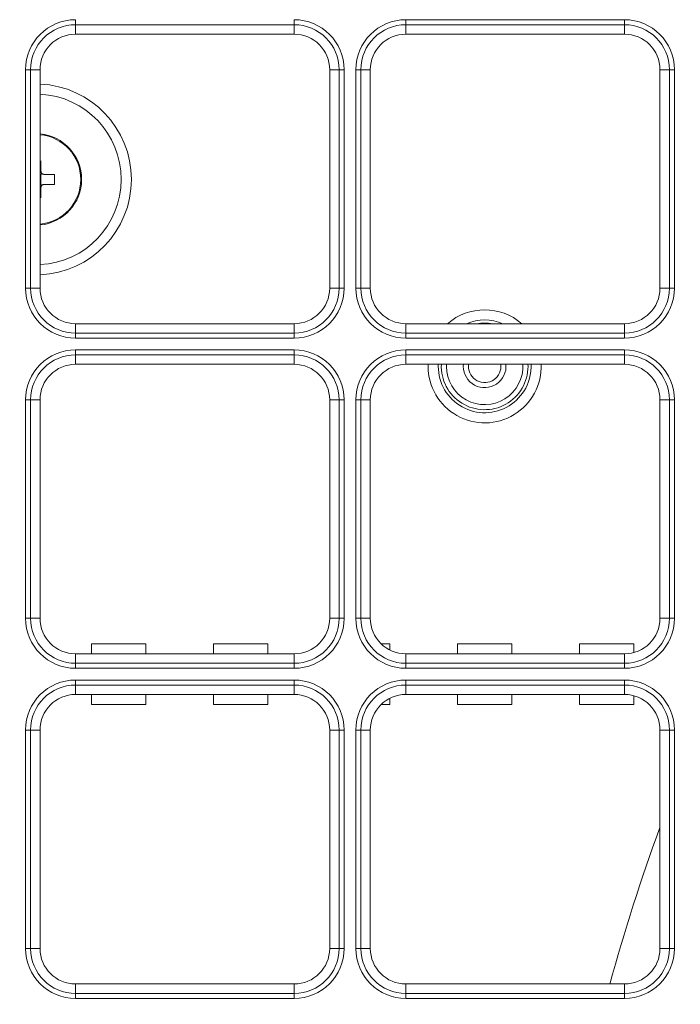
# Model space of a CAD drawing. Units: inches. Extents: x 122 to 9912, y 90 to 827.
# Drawn here: x 598 to 600, y 169 to 173 of the extents above; entities that cross this region are included whole.
import ezdxf

# ---------------------------------------------------------------- set-up
doc = ezdxf.new("R2010")
doc.units = ezdxf.units.IN
doc.header["$MEASUREMENT"] = 0
doc.layers.add('1', color=7, linetype='Continuous', true_color=0xffffff)
doc.layers.add('145', color=7, linetype='Continuous', true_color=0xffffff)
doc.styles.get("Standard").update_dxf_attribs({"font": 'arial.ttf'})
doc.dimstyles.get("Standard").update_dxf_attribs({"dimtxt": 0.18, "dimasz": 0.18, "dimexe": 0.18, "dimexo": 0.0625, "dimgap": 0.09, "dimtad": 0, "dimtih": 1, "dimtoh": 1, "dimdec": 4, "dimzin": 0, "dimdsep": 46, "dimtxsty": 'Standard', "dimcen": 0.09, "dimadec": 0, "dimazin": 0, "dimtfac": 1, "dimtdec": 4, "dimtofl": 0, "dimtmove": 0, "dimatfit": 3, "dimfxl": 1, "dimtolj": 1, "dimtzin": 0, "dimarcsym": 0})

# ---------------------------------------------------------------- blocks, each defined once
blk = doc.blocks.new('IDU')
at = {"layer": '1', "color": 3, "linetype": 'Continuous', "lineweight": 13}
for p, q in [((9812.46724, 706.53185), (9812.46724, 706.55158)), ((9813.32724, 706.53185), (9813.32724, 706.55158)), ((9813.76724, 706.53185), (9813.76724, 706.55158)), ((9813.76724, 706.55158), (9814.62724, 706.55158)), ((9814.62724, 706.53185), (9814.62724, 706.55158)), ((9812.46724, 706.49464), (9812.46724, 706.53185)), ((9813.32724, 706.53185), (9812.46724, 706.53185)), ((9813.32724, 706.49464), (9813.32724, 706.53185)), ((9813.76724, 706.49464), (9813.76724, 706.53185)), ((9814.62724, 706.53185), (9813.76724, 706.53185)), ((9814.62724, 706.49464), (9814.62724, 706.53185)), ((9813.32724, 706.49464), (9812.46724, 706.49464)), ((9814.62724, 706.49464), (9813.76724, 706.49464)), ((9812.2703, 706.35464), (9812.29002, 706.35464)), ((9812.2703, 705.49464), (9812.2703, 706.35464)), ((9812.29002, 706.35464), (9812.32724, 706.35464)), ((9812.29002, 706.35464), (9812.29002, 705.49464)), ((9812.32724, 706.35464), (9812.32724, 705.49464)), ((9813.46724, 706.35464), (9813.50445, 706.35464)), ((9813.46724, 705.49464), (9813.46724, 706.35464)), ((9813.50445, 706.35464), (9813.52418, 706.35464)), ((9813.50445, 705.49464), (9813.50445, 706.35464)), ((9813.52418, 706.35464), (9813.52418, 705.49464)), ((9813.59002, 706.35464), (9813.5703, 706.35464)), ((9813.5703, 705.49464), (9813.5703, 706.35464)), ((9813.59002, 706.35464), (9813.62724, 706.35464)), ((9813.59002, 706.35464), (9813.59002, 705.49464)), ((9813.62724, 706.35464), (9813.62724, 705.49464)), ((9814.76724, 706.35464), (9814.80445, 706.35464)), ((9814.76724, 705.49464), (9814.76724, 706.35464)), ((9814.80445, 705.49464), (9814.80445, 706.35464)), ((9814.80445, 706.35464), (9814.82418, 706.35464)), ((9814.82418, 706.35464), (9814.82418, 705.49464)), ((9812.33084, 705.95464), (9812.33084, 705.99558)), ((9812.32724, 705.93904), (9812.33084, 705.94264)), ((9812.33084, 705.94264), (9812.32724, 705.94264)), ((9812.32724, 705.92264), (9812.33084, 705.92264)), ((9812.33084, 705.94264), (9812.33435, 705.94615)), ((9812.33084, 705.94264), (9812.33084, 705.90264)), ((9812.34284, 705.94264), (9812.38378, 705.94264)), ((9812.33084, 705.90264), (9812.32724, 705.90624)), ((9812.33084, 705.90264), (9812.32724, 705.90264)), ((9812.33084, 705.90264), (9812.33435, 705.89913)), ((9812.33084, 705.8497), (9812.33084, 705.89064)), ((9812.34284, 705.90264), (9812.38378, 705.90264)), ((9812.2703, 705.49464), (9812.29002, 705.49464)), ((9812.32724, 705.49464), (9812.29002, 705.49464)), ((9813.46724, 705.49464), (9813.50445, 705.49464)), ((9813.50445, 705.49464), (9813.52418, 705.49464)), ((9813.5703, 705.49464), (9813.59002, 705.49464)), ((9813.59002, 705.49464), (9813.62724, 705.49464)), ((9814.76724, 705.49464), (9814.80445, 705.49464)), ((9814.82418, 705.49464), (9814.80445, 705.49464)), ((9812.46724, 705.35464), (9812.46724, 705.31743)), ((9812.46724, 705.35464), (9813.32724, 705.35464)), ((9813.32724, 705.35464), (9813.32724, 705.31743)), ((9813.76724, 705.35464), (9814.62724, 705.35464)), ((9813.76724, 705.31743), (9813.76724, 705.35464)), ((9814.62724, 705.31743), (9814.62724, 705.35464)), ((9812.46724, 705.31743), (9813.32724, 705.31743)), ((9812.46724, 705.2977), (9812.46724, 705.31743)), ((9813.32724, 705.2977), (9812.46724, 705.2977)), ((9813.32724, 705.2977), (9813.32724, 705.31743)), ((9813.76724, 705.31743), (9814.62724, 705.31743)), ((9813.76724, 705.2977), (9813.76724, 705.31743)), ((9814.62724, 705.2977), (9813.76724, 705.2977)), ((9814.62724, 705.2977), (9814.62724, 705.31743)), ((9812.46724, 705.23185), (9812.46724, 705.25158)), ((9812.46724, 705.25158), (9813.32724, 705.25158)), ((9812.46724, 705.19464), (9812.46724, 705.23185)), ((9813.32724, 705.23185), (9812.46724, 705.23185)), ((9813.32724, 705.23185), (9813.32724, 705.25158)), ((9813.32724, 705.19464), (9813.32724, 705.23185)), ((9813.76724, 705.23185), (9813.76724, 705.25158)), ((9813.76724, 705.25158), (9814.62724, 705.25158)), ((9813.76724, 705.19464), (9813.76724, 705.23185)), ((9814.62724, 705.23185), (9813.76724, 705.23185)), ((9814.62724, 705.23185), (9814.62724, 705.25158)), ((9814.62724, 705.19464), (9814.62724, 705.23185)), ((9813.32724, 705.19464), (9812.46724, 705.19464)), ((9814.62724, 705.19464), (9813.76724, 705.19464)), ((9813.85464, 705.18664), (9813.85479, 705.19466)), ((9813.89479, 705.19465), (9813.89462, 705.18664)), ((9813.92677, 705.19465), (9813.92655, 705.18664)), ((9813.99324, 705.18664), (9813.99362, 705.19464)), ((9814.01374, 705.19464), (9814.01324, 705.18664)), ((9814.24773, 705.19465), (9814.24791, 705.18664)), ((9812.2703, 705.05464), (9812.29002, 705.05464)), ((9812.2703, 704.19464), (9812.2703, 705.05464)), ((9812.29002, 705.05464), (9812.32724, 705.05464)), ((9812.29002, 705.05464), (9812.29002, 704.19464)), ((9812.32724, 705.05464), (9812.32724, 704.19464)), ((9813.46724, 704.19464), (9813.46724, 705.05464)), ((9813.46724, 705.05464), (9813.50445, 705.05464)), ((9813.50445, 704.19464), (9813.50445, 705.05464)), ((9813.50445, 705.05464), (9813.52418, 705.05464)), ((9813.52418, 705.05464), (9813.52418, 704.19464)), ((9813.59002, 705.05464), (9813.5703, 705.05464)), ((9813.5703, 704.19464), (9813.5703, 705.05464)), ((9813.59002, 705.05464), (9813.62724, 705.05464)), ((9813.59002, 705.05464), (9813.59002, 704.19464)), ((9813.62724, 705.05464), (9813.62724, 704.19464)), ((9814.76724, 704.19464), (9814.76724, 705.05464)), ((9814.76724, 705.05464), (9814.80445, 705.05464)), ((9814.80445, 704.19464), (9814.80445, 705.05464)), ((9814.80445, 705.05464), (9814.82418, 705.05464)), ((9814.82418, 705.05464), (9814.82418, 704.19464)), ((9812.2703, 704.19464), (9812.29002, 704.19464)), ((9812.32724, 704.19464), (9812.29002, 704.19464)), ((9813.46724, 704.19464), (9813.50445, 704.19464)), ((9813.50445, 704.19464), (9813.52418, 704.19464)), ((9813.5703, 704.19464), (9813.59002, 704.19464)), ((9813.59002, 704.19464), (9813.62724, 704.19464)), ((9814.76724, 704.19464), (9814.80445, 704.19464)), ((9814.82418, 704.19464), (9814.80445, 704.19464)), ((9812.74425, 704.09464), (9812.53023, 704.09464)), ((9812.53023, 704.05464), (9812.53023, 704.09464)), ((9812.53023, 704.05464), (9812.53023, 704.09464)), ((9812.74425, 704.09464), (9812.53023, 704.09464)), ((9812.74425, 704.05464), (9812.74425, 704.09464)), ((9812.74425, 704.05464), (9812.74425, 704.09464)), ((9813.22425, 704.09464), (9813.01023, 704.09464)), ((9813.01023, 704.05464), (9813.01023, 704.09464)), ((9813.22425, 704.09464), (9813.01023, 704.09464)), ((9813.01023, 704.05464), (9813.01023, 704.09464)), ((9813.22425, 704.05464), (9813.22425, 704.09464)), ((9813.22425, 704.05464), (9813.22425, 704.09464)), ((9813.70425, 704.09464), (9813.66926, 704.09464)), ((9813.70425, 704.09464), (9813.66926, 704.09464)), ((9813.70425, 704.06961), (9813.70425, 704.09464)), ((9813.70425, 704.06961), (9813.70425, 704.09464)), ((9814.18425, 704.09464), (9813.97023, 704.09464)), ((9813.97023, 704.05464), (9813.97023, 704.09464)), ((9814.18425, 704.09464), (9813.97023, 704.09464)), ((9813.97023, 704.05464), (9813.97023, 704.09464)), ((9814.18425, 704.05464), (9814.18425, 704.09464)), ((9814.18425, 704.05464), (9814.18425, 704.09464)), ((9814.66425, 704.09464), (9814.45023, 704.09464)), ((9814.45023, 704.05464), (9814.45023, 704.09464)), ((9814.66425, 704.09464), (9814.45023, 704.09464)), ((9814.45023, 704.05464), (9814.45023, 704.09464)), ((9814.66425, 704.05962), (9814.66425, 704.09464)), ((9814.66425, 704.05962), (9814.66425, 704.09464)), ((9812.46724, 704.05464), (9812.46724, 704.01743)), ((9812.46724, 704.05464), (9813.32724, 704.05464)), ((9813.32724, 704.05464), (9813.32724, 704.01743)), ((9813.76724, 704.05464), (9814.62724, 704.05464)), ((9813.76724, 704.01743), (9813.76724, 704.05464)), ((9814.62724, 704.01743), (9814.62724, 704.05464)), ((9812.46724, 704.01743), (9813.32724, 704.01743)), ((9812.46724, 703.9977), (9812.46724, 704.01743)), ((9813.32724, 703.9977), (9813.32724, 704.01743)), ((9813.76724, 704.01743), (9814.62724, 704.01743)), ((9813.76724, 703.9977), (9813.76724, 704.01743)), ((9814.62724, 703.9977), (9814.62724, 704.01743)), ((9813.32724, 703.9977), (9812.46724, 703.9977)), ((9814.62724, 703.9977), (9813.76724, 703.9977)), ((9812.46724, 703.93185), (9812.46724, 703.95158)), ((9812.46724, 703.95158), (9813.32724, 703.95158)), ((9813.32724, 703.93185), (9813.32724, 703.95158)), ((9813.76724, 703.93185), (9813.76724, 703.95158)), ((9813.76724, 703.95158), (9814.62724, 703.95158)), ((9814.62724, 703.93185), (9814.62724, 703.95158)), ((9812.46724, 703.89464), (9812.46724, 703.93185)), ((9813.32724, 703.93185), (9812.46724, 703.93185)), ((9813.32724, 703.89464), (9813.32724, 703.93185)), ((9813.76724, 703.89464), (9813.76724, 703.93185)), ((9814.62724, 703.93185), (9813.76724, 703.93185)), ((9814.62724, 703.89464), (9814.62724, 703.93185)), ((9813.32724, 703.89464), (9812.46724, 703.89464)), ((9812.53023, 703.85464), (9812.53023, 703.89464)), ((9812.53023, 703.85464), (9812.53023, 703.89464)), ((9812.74425, 703.85464), (9812.74425, 703.89464)), ((9812.74425, 703.85464), (9812.74425, 703.89464)), ((9813.01023, 703.85464), (9813.01023, 703.89464)), ((9813.01023, 703.85464), (9813.01023, 703.89464)), ((9813.22425, 703.85464), (9813.22425, 703.89464)), ((9813.22425, 703.85464), (9813.22425, 703.89464)), ((9813.70425, 703.85464), (9813.70425, 703.87967)), ((9813.70425, 703.85464), (9813.70425, 703.87967)), ((9814.62724, 703.89464), (9813.76724, 703.89464)), ((9813.97023, 703.85464), (9813.97023, 703.89464)), ((9813.97023, 703.85464), (9813.97023, 703.89464)), ((9814.18425, 703.85464), (9814.18425, 703.89464)), ((9814.18425, 703.85464), (9814.18425, 703.89464)), ((9814.45023, 703.85464), (9814.45023, 703.89464)), ((9814.45023, 703.85464), (9814.45023, 703.89464)), ((9814.66425, 703.85464), (9814.66425, 703.88966)), ((9814.66425, 703.85464), (9814.66425, 703.88966)), ((9812.74425, 703.85464), (9812.53023, 703.85464)), ((9812.74425, 703.85464), (9812.53023, 703.85464)), ((9813.22425, 703.85464), (9813.01023, 703.85464)), ((9813.22425, 703.85464), (9813.01023, 703.85464)), ((9813.70425, 703.85464), (9813.66926, 703.85464)), ((9813.70425, 703.85464), (9813.66926, 703.85464)), ((9814.18425, 703.85464), (9813.97023, 703.85464)), ((9814.18425, 703.85464), (9813.97023, 703.85464)), ((9814.66425, 703.85464), (9814.45023, 703.85464)), ((9814.66425, 703.85464), (9814.45023, 703.85464)), ((9812.2703, 703.75464), (9812.29002, 703.75464)), ((9812.2703, 702.89464), (9812.2703, 703.75464)), ((9812.32724, 703.75464), (9812.29002, 703.75464)), ((9812.29002, 703.75464), (9812.29002, 702.89464)), ((9812.32724, 703.75464), (9812.32724, 702.89464)), ((9813.46724, 703.75464), (9813.50445, 703.75464)), ((9813.46724, 702.89464), (9813.46724, 703.75464)), ((9813.50445, 702.89464), (9813.50445, 703.75464)), ((9813.50445, 703.75464), (9813.52418, 703.75464)), ((9813.52418, 703.75464), (9813.52418, 702.89464)), ((9813.5703, 703.75464), (9813.59002, 703.75464)), ((9813.5703, 702.89464), (9813.5703, 703.75464)), ((9813.59002, 703.75464), (9813.62724, 703.75464)), ((9813.59002, 703.75464), (9813.59002, 702.89464)), ((9813.62724, 703.75464), (9813.62724, 702.89464)), ((9814.76724, 702.89464), (9814.76724, 703.75464)), ((9814.76724, 703.75464), (9814.80445, 703.75464)), ((9814.80445, 703.75464), (9814.82418, 703.75464)), ((9814.80445, 702.89464), (9814.80445, 703.75464)), ((9814.82418, 703.75464), (9814.82418, 702.89464)), ((9812.2703, 702.89464), (9812.29002, 702.89464)), ((9812.29002, 702.89464), (9812.32724, 702.89464)), ((9813.46724, 702.89464), (9813.50445, 702.89464)), ((9813.50445, 702.89464), (9813.52418, 702.89464)), ((9813.5703, 702.89464), (9813.59002, 702.89464)), ((9813.59002, 702.89464), (9813.62724, 702.89464)), ((9814.76724, 702.89464), (9814.80445, 702.89464)), ((9814.80445, 702.89464), (9814.82418, 702.89464)), ((9812.46724, 702.75464), (9813.32724, 702.75464)), ((9812.46724, 702.75464), (9812.46724, 702.71743)), ((9813.32724, 702.75464), (9813.32724, 702.71743)), ((9813.76724, 702.71743), (9813.76724, 702.75464)), ((9813.76724, 702.75464), (9814.62724, 702.75464)), ((9814.62724, 702.71743), (9814.62724, 702.75464)), ((9812.46724, 702.71743), (9813.32724, 702.71743)), ((9812.46724, 702.6977), (9812.46724, 702.71743)), ((9813.32724, 702.6977), (9812.46724, 702.6977)), ((9813.32724, 702.6977), (9813.32724, 702.71743)), ((9813.76724, 702.71743), (9814.62724, 702.71743)), ((9813.76724, 702.6977), (9813.76724, 702.71743)), ((9814.62724, 702.6977), (9813.76724, 702.6977)), ((9814.62724, 702.6977), (9814.62724, 702.71743))]:
    blk.add_line(p, q, dxfattribs=at)
for centre, radius, start, end in [((9812.46724, 706.35464), 0.19694, 90, 180), ((9813.32724, 706.35464), 0.19694, 0, 90), ((9813.76724, 706.35464), 0.19694, 90, 180), ((9814.62724, 706.35464), 0.19694, 0, 90), ((9812.46724, 706.35464), 0.17721, 90, 180), ((9813.32724, 706.35464), 0.17721, 0, 90), ((9813.76724, 706.35464), 0.17721, 90, 180), ((9814.62724, 706.35464), 0.17721, 0, 90), ((9812.46724, 706.35464), 0.14, 90, 180), ((9813.32724, 706.35464), 0.14, 0, 90), ((9813.76724, 706.35464), 0.14, 90, 180), ((9814.62724, 706.35464), 0.14, 0, 90), ((9812.31084, 705.92264), 0.376, 272.50312, 87.49693), ((9812.31084, 705.92264), 0.336, 272.8013, 87.19874), ((9812.31084, 705.92264), 0.17684, 275.32119, 84.68418), ((9812.31084, 705.92264), 0.18, 275.23142, 84.77441), ((9812.46724, 705.49464), 0.19694, 180, 270), ((9812.46724, 705.49464), 0.17721, 180, 270), ((9812.46724, 705.49464), 0.14, 180, 270), ((9813.32724, 705.49464), 0.14, 270, 0), ((9813.32724, 705.49464), 0.17721, 270, 0), ((9813.32724, 705.49464), 0.19694, 270, 0), ((9813.76724, 705.49464), 0.19694, 180, 270), ((9813.76724, 705.49464), 0.17721, 180, 270), ((9813.76724, 705.49464), 0.14, 180, 270), ((9814.62724, 705.49464), 0.14, 270, 0), ((9814.62724, 705.49464), 0.17721, 270, 0), ((9814.62724, 705.49464), 0.19694, 270, 0), ((9814.07724, 705.18664), 0.2226, 48.99922, 130.99497), ((9814.07724, 705.18664), 0.18262, 66.91486, 113.07929), ((9814.07724, 705.18664), 0.17067, 79.84661, 100.15865), ((9812.46724, 705.05464), 0.19694, 90, 180), ((9812.46724, 705.05464), 0.17721, 90, 180), ((9813.32724, 705.05464), 0.19694, 0, 90), ((9813.32724, 705.05464), 0.17721, 0, 90), ((9813.76724, 705.05464), 0.19694, 90, 180), ((9813.76724, 705.05464), 0.17721, 90, 180), ((9814.62724, 705.05464), 0.19694, 0, 90), ((9814.62724, 705.05464), 0.17721, 0, 90), ((9812.46724, 705.05464), 0.14, 90, 180), ((9813.32724, 705.05464), 0.14, 0, 90), ((9813.76724, 705.05464), 0.14, 90, 180), ((9814.07724, 705.18664), 0.2226, 180, 2.0588), ((9814.07724, 705.18664), 0.18262, 180, 2.50889), ((9814.07724, 705.18664), 0.17067, 177.31683, 0), ((9814.07724, 705.18664), 0.15069, 180, 3.0431), ((9814.07724, 705.18664), 0.084, 180, 5.46166), ((9814.07724, 705.18664), 0.064, 180, 7.17725), ((9814.62724, 705.05464), 0.14, 0, 90), ((9812.46724, 704.19464), 0.19694, 180, 270), ((9812.46724, 704.19464), 0.17721, 180, 270), ((9812.46724, 704.19464), 0.14, 180, 270), ((9813.32724, 704.19464), 0.14, 270, 0), ((9813.32724, 704.19464), 0.17721, 270, 0), ((9813.32724, 704.19464), 0.19694, 270, 0), ((9813.76724, 704.19464), 0.19694, 180, 270), ((9813.76724, 704.19464), 0.17721, 180, 270), ((9813.76724, 704.19464), 0.14, 180, 270), ((9814.62724, 704.19464), 0.14, 270, 0), ((9814.62724, 704.19464), 0.17721, 270, 0), ((9814.62724, 704.19464), 0.19694, 270, 0), ((9812.46724, 703.75464), 0.19694, 90, 180), ((9813.32724, 703.75464), 0.19694, 0, 90), ((9813.76724, 703.75464), 0.19694, 90, 180), ((9814.62724, 703.75464), 0.19694, 0, 90), ((9812.46724, 703.75464), 0.17721, 90, 180), ((9813.32724, 703.75464), 0.17721, 0, 90), ((9813.76724, 703.75464), 0.17721, 90, 180), ((9814.62724, 703.75464), 0.17721, 0, 90), ((9812.46724, 703.75464), 0.14, 90, 180), ((9813.32724, 703.75464), 0.14, 0, 90), ((9813.76724, 703.75464), 0.14, 90, 180), ((9814.62724, 703.75464), 0.14, 0, 90), ((9821.99724, 700.72264), 7.7, 159.880785, 164.702812), ((9812.46724, 702.89464), 0.19694, 180, 270), ((9812.46724, 702.89464), 0.17721, 180, 270), ((9812.46724, 702.89464), 0.14, 180, 270), ((9813.32724, 702.89464), 0.14, 270, 0), ((9813.32724, 702.89464), 0.17721, 270, 0), ((9813.32724, 702.89464), 0.19694, 270, 0), ((9813.76724, 702.89464), 0.19694, 180, 270), ((9813.76724, 702.89464), 0.17721, 180, 270), ((9813.76724, 702.89464), 0.14, 180, 270), ((9814.62724, 702.89464), 0.14, 270, 0), ((9814.62724, 702.89464), 0.17721, 270, 0), ((9814.62724, 702.89464), 0.19694, 270, 0)]:
    blk.add_arc(centre, radius, start, end, dxfattribs=at)
blk.add_ellipse((9812.26692, 705.92264), major_axis=(0, 0.23458), ratio=0.5, start_param=4.6270265, end_param=4.7977514, dxfattribs=at)
for points in [[(9812.33084, 705.95464), (9812.33084, 705.95385), (9812.33092, 705.95308), (9812.33114, 705.95193), (9812.33124, 705.95155), (9812.33146, 705.9508), (9812.3316, 705.95042), (9812.33205, 705.94933), (9812.33242, 705.94864), (9812.33307, 705.94766), (9812.33331, 705.94734), (9812.33381, 705.94673), (9812.33407, 705.94644), (9812.33491, 705.9456), (9812.33551, 705.9451), (9812.3365, 705.94444), (9812.33684, 705.94424), (9812.33753, 705.94387), (9812.33824, 705.94354), (9812.33898, 705.94327), (9812.33973, 705.94304), (9812.34011, 705.94295), (9812.34127, 705.94272), (9812.34205, 705.94264), (9812.34284, 705.94264)], [(9812.34284, 705.90264), (9812.34205, 705.90264), (9812.34128, 705.90256), (9812.34013, 705.90234), (9812.33975, 705.90224), (9812.339, 705.90201), (9812.33862, 705.90188), (9812.33753, 705.90143), (9812.33684, 705.90106), (9812.33586, 705.90041), (9812.33554, 705.90017), (9812.33493, 705.89967), (9812.33463, 705.89941), (9812.3338, 705.89857), (9812.3333, 705.89797), (9812.33264, 705.89698), (9812.33244, 705.89664), (9812.33207, 705.89595), (9812.33174, 705.89524), (9812.33147, 705.8945), (9812.33124, 705.89375), (9812.33115, 705.89337), (9812.33092, 705.89221), (9812.33084, 705.89143), (9812.33084, 705.89064)]]:
    blk.add_open_spline(points, degree=3, knots=[0, 0, 0, 0, 0.125, 0.125, 0.1875, 0.1875, 0.25, 0.25, 0.375, 0.375, 0.4375, 0.4375, 0.5, 0.5, 0.625, 0.625, 0.6875, 0.6875, 0.75, 0.8125, 0.8125, 0.875, 0.875, 1, 1, 1, 1], dxfattribs=at)
at = {"layer": '145', "color": 7, "linetype": 'Continuous', "lineweight": 13}
blk.add_leader([(9816.81266, 699.48409), (9801.35932, 704.97143), (9800.34332, 704.97143)], dimstyle='Standard', override={"dimasz": 1.5}, dxfattribs=at)

msp = doc.modelspace()

# ---------------------------------------------------------------- block references
msp.add_blockref('IDU', (-9214.7076, -533.7528))

doc.saveas('drawing.dxf')
